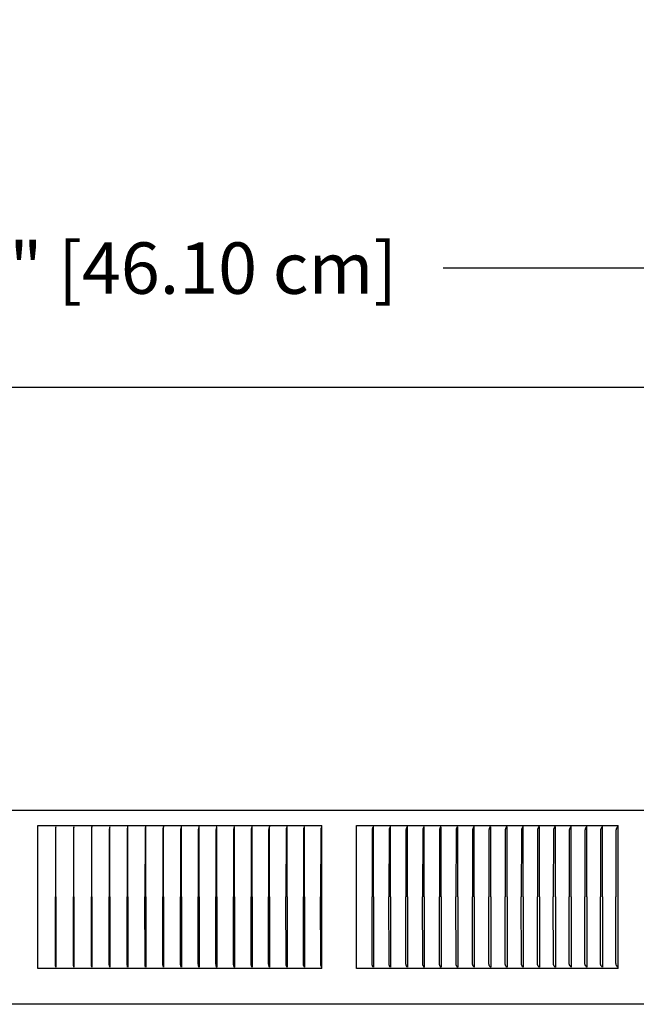
# Model space of a CAD drawing. Units: inches. Extents: x -7.5 to 24.1, y -5 to 33.5.
# Drawn here: x 7.2 to 11.5, y 26.6 to 33.5 of the extents above; entities that cross this region are included whole.
import ezdxf

# ---------------------------------------------------------------- set-up
doc = ezdxf.new("R2010")
doc.units = ezdxf.units.IN
doc.header["$MEASUREMENT"] = 0
doc.layers.add('Dimension (ANSI)', color=5, linetype='Continuous', lineweight=25)
doc.layers.add('PV', color=250, linetype='Continuous')
doc.styles.add('Arial', font='arial.ttf')
doc.dimstyles.new('Dimensions', dxfattribs={"dimtxt": 0.089844, "dimasz": 0.125, "dimexe": 0.0625, "dimexo": 0.125, "dimgap": 0.09, "dimtad": 0, "dimtih": 1, "dimtoh": 1, "dimzin": 0, "dimdsep": 46, "dimlunit": 5, "dimtxsty": 'Arial', "dimcen": 0, "dimadec": 0, "dimazin": 0, "dimtfac": 1, "dimtofl": 0, "dimtmove": 0, "dimatfit": 3, "dimfxl": 1, "dimfrac": 2, "dimtolj": 1, "dimtzin": 0, "dimarcsym": 0})

# ---------------------------------------------------------------- blocks, each defined once
blk = doc.blocks.new('*D15')
at = {"layer": 'Defpoints', "color": 0, "transparency": 16777216}
for p in [(-2.4464, 31.7831), (-2.4464, 28.1436), (15.7036, 28.1436)]:
    blk.add_point(p, dxfattribs=at)
at = {"layer": 'Dimension (ANSI)', "color": 0, "lineweight": -2, "transparency": 16777216}
for p, q in [((-2.4464, 28.6436), (-2.4464, 32.0331)), ((15.7036, 28.6436), (15.7036, 32.0331)), ((-1.9464, 31.7831), (3.0973, 31.7831)), ((15.2036, 31.7831), (10.1598, 31.7831))]:
    blk.add_line(p, q, dxfattribs=at)
at = {"layer": 'Dimension (ANSI)', "color": 0, "transparency": 16777216}
for points in [[(-1.9464, 31.8664), (-1.9464, 31.6997), (-2.4464, 31.7831)], [(15.2036, 31.8664), (15.2036, 31.6997), (15.7036, 31.7831)]]:
    blk.add_solid(points, dxfattribs=at)
at = {"layer": 'Dimension (ANSI)', "color": 0, "transparency": 16777216, "insert": (6.6286, 31.7831), "char_height": 0.359375, "attachment_point": 5, "style": 'Arial'}
blk.add_mtext('\\A1;Head Width = 18" [46.10 cm]', dxfattribs=at)

msp = doc.modelspace()

# ---------------------------------------------------------------- linework, layer by layer
at = {"layer": 'PV'}
for points in [[(-0.3734, 30.9505), (13.6306, 30.9505)], [(15.7036, 27.9917), (-2.4459, 27.9917)], [(7.3246, 27.8885), (9.3115, 27.8885)], [(7.3246, 26.8885), (7.3246, 27.8885)], [(7.4504, 27.8793), (7.449, 27.8685), (7.4487, 27.8649), (7.4485, 27.8613), (7.4483, 27.8576), (7.4481, 27.3885)], [(7.4509, 27.3885), (7.4509, 27.8793)], [(7.5764, 27.8793), (7.5746, 27.8667), (7.5744, 27.8649), (7.5743, 27.8631), (7.5742, 27.8613), (7.574, 27.8576), (7.5738, 27.3885)], [(7.577, 27.3885), (7.577, 27.8793)], [(7.7022, 27.8794), (7.7004, 27.8685), (7.7002, 27.8667), (7.7, 27.8649), (7.6998, 27.8631), (7.6997, 27.8613), (7.6995, 27.8576), (7.6993, 27.3885)], [(7.7028, 27.3885), (7.7028, 27.8793)], [(7.8278, 27.8792), (7.8258, 27.8685), (7.8256, 27.8667), (7.8253, 27.8649), (7.8251, 27.8631), (7.825, 27.8613), (7.8249, 27.8594), (7.8248, 27.8576), (7.8245, 27.3885)], [(7.8285, 27.3885), (7.8285, 27.8793)], [(7.9532, 27.8794), (7.951, 27.8686), (7.9507, 27.8667), (7.9504, 27.8649), (7.9502, 27.8631), (7.9501, 27.8613), (7.95, 27.8594), (7.9499, 27.8576), (7.9496, 27.3885)], [(7.954, 27.3885), (7.954, 27.8793)], [(8.0783, 27.8794), (8.0759, 27.8686), (8.0756, 27.8667), (8.0753, 27.8649), (8.0751, 27.8631), (8.0749, 27.8613), (8.0748, 27.8594), (8.0747, 27.8576), (8.0746, 27.8502), (8.0743, 27.3885)], [(8.0792, 27.3885), (8.0792, 27.8793)], [(8.2032, 27.8795), (8.2006, 27.8686), (8.2002, 27.8668), (8.1999, 27.8649), (8.1996, 27.8631), (8.1994, 27.8613), (8.1993, 27.8594), (8.1992, 27.8576), (8.1991, 27.8539), (8.1988, 27.3885)], [(8.2041, 27.3885), (8.2041, 27.8793)], [(8.3279, 27.8804), (8.3275, 27.8785), (8.3249, 27.8688), (8.3245, 27.8669), (8.3243, 27.8659), (8.3241, 27.8649), (8.324, 27.8641), (8.3239, 27.8632), (8.3237, 27.8615), (8.3235, 27.8597), (8.3234, 27.858), (8.3233, 27.8545), (8.323, 27.3885)], [(8.3287, 27.3885), (8.3287, 27.8793)], [(8.4521, 27.8803), (8.4516, 27.8784), (8.4489, 27.8688), (8.4484, 27.8669), (8.4482, 27.8659), (8.4481, 27.8649), (8.4479, 27.864), (8.4478, 27.8632), (8.4477, 27.8623), (8.4476, 27.8615), (8.4474, 27.8597), (8.4473, 27.858), (8.4472, 27.8545), (8.4469, 27.3885)], [(8.4529, 27.3885), (8.4529, 27.8793)], [(8.576, 27.8804), (8.5757, 27.8794), (8.5755, 27.8785), (8.5726, 27.8688), (8.5721, 27.8669), (8.5718, 27.8659), (8.5716, 27.8649), (8.5715, 27.864), (8.5713, 27.8632), (8.5712, 27.8623), (8.5711, 27.8615), (8.571, 27.8597), (8.5709, 27.858), (8.5707, 27.8545), (8.5704, 27.3885)], [(8.5769, 27.3885), (8.5769, 27.8793)], [(8.6994, 27.8804), (8.6992, 27.8794), (8.6989, 27.8785), (8.6983, 27.8766), (8.6964, 27.8708), (8.6958, 27.8688), (8.6955, 27.8679), (8.6953, 27.8669), (8.695, 27.8659), (8.6948, 27.8649), (8.6947, 27.864), (8.6945, 27.8632), (8.6944, 27.8623), (8.6943, 27.8615), (8.6941, 27.8597), (8.694, 27.858), (8.6939, 27.8563), (8.6935, 27.3885)], [(8.7004, 27.3885), (8.7004, 27.8793)], [(8.8225, 27.8804), (8.8222, 27.8794), (8.822, 27.8785), (8.8213, 27.8766), (8.8193, 27.8708), (8.8187, 27.8688), (8.8184, 27.8679), (8.8181, 27.8669), (8.8179, 27.8659), (8.8176, 27.8649), (8.8175, 27.864), (8.8173, 27.8632), (8.8172, 27.8623), (8.8171, 27.8615), (8.817, 27.8606), (8.8169, 27.8597), (8.8168, 27.858), (8.8167, 27.8563), (8.8162, 27.3885)], [(8.8235, 27.3885), (8.8235, 27.8793)], [(8.9452, 27.8804), (8.9449, 27.8794), (8.9446, 27.8785), (8.9439, 27.8766), (8.9418, 27.8708), (8.9411, 27.8688), (8.9408, 27.8679), (8.9405, 27.8669), (8.9402, 27.8659), (8.94, 27.8649), (8.9398, 27.864), (8.9397, 27.8632), (8.9395, 27.8623), (8.9394, 27.8615), (8.9393, 27.8606), (8.9392, 27.8597), (8.9391, 27.858), (8.939, 27.8563), (8.9385, 27.3885)], [(8.9462, 27.3885), (8.9462, 27.8793)], [(9.0674, 27.8804), (9.0671, 27.8794), (9.0667, 27.8785), (9.0661, 27.8766), (9.0638, 27.8708), (9.0631, 27.8688), (9.0628, 27.8679), (9.0625, 27.8669), (9.0622, 27.8659), (9.0619, 27.8649), (9.0617, 27.864), (9.0616, 27.8632), (9.0614, 27.8623), (9.0613, 27.8615), (9.0612, 27.8606), (9.0611, 27.8598), (9.061, 27.858), (9.0609, 27.8563), (9.0608, 27.851), (9.0604, 27.3885)], [(9.0685, 27.3885), (9.0685, 27.8793)], [(9.1891, 27.8804), (9.1888, 27.8794), (9.1884, 27.8785), (9.1877, 27.8766), (9.1853, 27.8708), (9.1846, 27.8688), (9.1842, 27.8679), (9.1839, 27.8669), (9.1836, 27.8659), (9.1834, 27.8649), (9.1832, 27.864), (9.183, 27.8632), (9.1828, 27.8623), (9.1827, 27.8615), (9.1826, 27.8606), (9.1825, 27.8598), (9.1824, 27.858), (9.1823, 27.8563), (9.1822, 27.851), (9.1817, 27.3885)], [(9.1902, 27.3885), (9.1902, 27.8793)], [(9.3103, 27.8804), (9.31, 27.8794), (9.3096, 27.8785), (9.3089, 27.8766), (9.3064, 27.8708), (9.3056, 27.8689), (9.3052, 27.8679), (9.3049, 27.8669), (9.3046, 27.8659), (9.3043, 27.8649), (9.3041, 27.864), (9.3039, 27.8632), (9.3038, 27.8623), (9.3036, 27.8615), (9.3035, 27.8606), (9.3034, 27.8598), (9.3033, 27.858), (9.3032, 27.8563), (9.3031, 27.851), (9.3026, 27.3885)], [(9.3115, 26.8885), (9.3115, 27.8885)], [(9.5525, 26.8885), (9.5525, 27.8885)], [(9.5525, 27.8885), (11.3827, 27.8885)], [(9.6707, 27.8804), (9.6704, 27.8794), (9.67, 27.8785), (9.6696, 27.8775), (9.6691, 27.8766), (9.6663, 27.8708), (9.6654, 27.8689), (9.665, 27.8679), (9.6646, 27.8669), (9.6642, 27.8659), (9.6641, 27.8654), (9.6639, 27.8649), (9.6637, 27.864), (9.6635, 27.8632), (9.6633, 27.8623), (9.6632, 27.8615), (9.663, 27.8606), (9.6629, 27.8598), (9.6628, 27.8589), (9.6627, 27.858), (9.6626, 27.8563), (9.6626, 27.8545), (9.662, 27.3885)], [(9.6721, 27.3885), (9.6721, 27.8793)], [(9.7897, 27.8804), (9.7893, 27.8794), (9.7889, 27.8785), (9.7885, 27.8775), (9.788, 27.8766), (9.7846, 27.8699), (9.7842, 27.8689), (9.7837, 27.8679), (9.7833, 27.8669), (9.783, 27.8659), (9.7828, 27.8654), (9.7826, 27.8649), (9.7824, 27.864), (9.7822, 27.8632), (9.782, 27.8624), (9.7818, 27.8615), (9.7817, 27.8606), (9.7816, 27.8598), (9.7815, 27.8589), (9.7814, 27.858), (9.7813, 27.8563), (9.7812, 27.8546), (9.7806, 27.3885)], [(9.7912, 27.3885), (9.7912, 27.8793)], [(9.9081, 27.8804), (9.9079, 27.8799), (9.9077, 27.8794), (9.9073, 27.8785), (9.9068, 27.8775), (9.9064, 27.8766), (9.9028, 27.8699), (9.9023, 27.8689), (9.9019, 27.8679), (9.9015, 27.8669), (9.9013, 27.8664), (9.9011, 27.8659), (9.9009, 27.8654), (9.9007, 27.8649), (9.9006, 27.8645), (9.9005, 27.864), (9.9003, 27.8632), (9.9001, 27.8624), (9.8999, 27.8615), (9.8998, 27.8606), (9.8997, 27.8598), (9.8996, 27.8589), (9.8995, 27.858), (9.8994, 27.8563), (9.8993, 27.8546), (9.8987, 27.3885)], [(9.9096, 27.3885), (9.9096, 27.8793)], [(10.0258, 27.8804), (10.0249, 27.8785), (10.0209, 27.8709), (10.0204, 27.8699), (10.02, 27.8689), (10.0196, 27.868), (10.0192, 27.867), (10.0188, 27.866), (10.0184, 27.8649), (10.0182, 27.8642), (10.018, 27.8634), (10.0178, 27.8627), (10.0176, 27.8619), (10.0175, 27.8611), (10.0173, 27.8604), (10.0172, 27.8596), (10.0171, 27.8588), (10.017, 27.8578), (10.0169, 27.8569), (10.0168, 27.8549), (10.0166, 27.851), (10.0161, 27.3885)], [(10.0274, 27.3885), (10.0274, 27.8793)], [(10.1429, 27.8804), (10.1424, 27.8794), (10.1419, 27.8785), (10.1378, 27.8709), (10.1373, 27.8699), (10.1369, 27.8689), (10.1364, 27.868), (10.136, 27.867), (10.1356, 27.866), (10.1354, 27.8655), (10.1353, 27.8649), (10.135, 27.8642), (10.1348, 27.8634), (10.1346, 27.8627), (10.1344, 27.8619), (10.1343, 27.8611), (10.1341, 27.8604), (10.134, 27.8596), (10.1339, 27.8588), (10.1338, 27.8578), (10.1337, 27.8569), (10.1335, 27.8549), (10.1334, 27.851), (10.1328, 27.3885)], [(10.1445, 27.3885), (10.1445, 27.8793)], [(10.2593, 27.8804), (10.2588, 27.8794), (10.2583, 27.8785), (10.254, 27.8709), (10.2535, 27.8699), (10.2531, 27.8689), (10.2526, 27.868), (10.2522, 27.867), (10.2518, 27.866), (10.2516, 27.8655), (10.2514, 27.8649), (10.2512, 27.8642), (10.2509, 27.8634), (10.2507, 27.8627), (10.2505, 27.8619), (10.2504, 27.8611), (10.2502, 27.8604), (10.2501, 27.8596), (10.25, 27.8588), (10.2498, 27.8578), (10.2497, 27.8569), (10.2496, 27.8549), (10.2495, 27.851), (10.2488, 27.3885)], [(10.2609, 27.3885), (10.2609, 27.8793)], [(10.3749, 27.8802), (10.3744, 27.8793), (10.3738, 27.8783), (10.3695, 27.8708), (10.369, 27.8699), (10.3685, 27.8689), (10.368, 27.8679), (10.3676, 27.867), (10.3672, 27.866), (10.367, 27.8655), (10.3668, 27.8649), (10.3665, 27.8641), (10.3663, 27.8633), (10.3661, 27.8624), (10.3659, 27.8615), (10.3657, 27.8607), (10.3655, 27.8598), (10.3654, 27.8589), (10.3653, 27.858), (10.3651, 27.8571), (10.3651, 27.8561), (10.3649, 27.8541), (10.3648, 27.8502), (10.3642, 27.3885)], [(10.3767, 27.3885), (10.3767, 27.8793)], [(10.4899, 27.8804), (10.4894, 27.8794), (10.4888, 27.8785), (10.4843, 27.8709), (10.4838, 27.8699), (10.4833, 27.869), (10.4828, 27.868), (10.4823, 27.867), (10.4819, 27.866), (10.4817, 27.8655), (10.4815, 27.865), (10.4813, 27.8642), (10.481, 27.8634), (10.4808, 27.8627), (10.4806, 27.8619), (10.4804, 27.8611), (10.4803, 27.8604), (10.4801, 27.8596), (10.48, 27.8588), (10.4799, 27.8578), (10.4798, 27.8569), (10.4797, 27.8559), (10.4796, 27.8549), (10.4795, 27.851), (10.4788, 27.3885)], [(10.4917, 27.3885), (10.4917, 27.8793)], [(10.6041, 27.8804), (10.6035, 27.8794), (10.603, 27.8785), (10.5984, 27.8709), (10.5978, 27.8699), (10.5973, 27.869), (10.5968, 27.868), (10.5963, 27.867), (10.5959, 27.866), (10.5957, 27.8655), (10.5955, 27.865), (10.5952, 27.8642), (10.595, 27.8635), (10.5947, 27.8627), (10.5945, 27.8619), (10.5943, 27.8611), (10.5942, 27.8604), (10.594, 27.8596), (10.5939, 27.8588), (10.5938, 27.8578), (10.5937, 27.8569), (10.5936, 27.8559), (10.5935, 27.8549), (10.5934, 27.851), (10.5927, 27.3885)], [(10.6059, 27.3885), (10.6059, 27.8793)], [(10.7173, 27.88), (10.7168, 27.8791), (10.7162, 27.8781), (10.7115, 27.8708), (10.711, 27.8698), (10.7105, 27.8689), (10.71, 27.8679), (10.7095, 27.8669), (10.7093, 27.8665), (10.709, 27.866), (10.7088, 27.8655), (10.7086, 27.865), (10.7083, 27.8641), (10.7081, 27.8633), (10.7078, 27.8624), (10.7076, 27.8615), (10.7074, 27.8607), (10.7072, 27.8598), (10.7071, 27.8589), (10.7069, 27.858), (10.7068, 27.8571), (10.7067, 27.8561), (10.7066, 27.8541), (10.7064, 27.8502), (10.7058, 27.3885)], [(10.7194, 27.3885), (10.7194, 27.8793)], [(10.8301, 27.8804), (10.8296, 27.8794), (10.829, 27.8785), (10.8241, 27.8709), (10.8235, 27.87), (10.823, 27.869), (10.8224, 27.868), (10.8219, 27.867), (10.8217, 27.8665), (10.8214, 27.866), (10.8212, 27.8655), (10.821, 27.865), (10.8207, 27.8642), (10.8205, 27.8635), (10.8202, 27.8627), (10.82, 27.8619), (10.8198, 27.8611), (10.8197, 27.8604), (10.8195, 27.8596), (10.8194, 27.8588), (10.8192, 27.8578), (10.8191, 27.8569), (10.819, 27.8559), (10.8189, 27.8549), (10.8188, 27.851), (10.8181, 27.3885)], [(10.8321, 27.3885), (10.8321, 27.8793)], [(10.9419, 27.8804), (10.9413, 27.8794), (10.9407, 27.8785), (10.9357, 27.8709), (10.9351, 27.87), (10.9346, 27.869), (10.934, 27.868), (10.9335, 27.867), (10.9333, 27.8665), (10.933, 27.866), (10.9328, 27.8655), (10.9326, 27.865), (10.9323, 27.8642), (10.932, 27.8635), (10.9318, 27.8627), (10.9316, 27.8619), (10.9314, 27.8611), (10.9312, 27.8604), (10.931, 27.8596), (10.9309, 27.8588), (10.9307, 27.8578), (10.9306, 27.8569), (10.9305, 27.8559), (10.9305, 27.8549), (10.9304, 27.853), (10.9303, 27.851), (10.9295, 27.3885)], [(10.9439, 27.3885), (10.9439, 27.8793)], [(11.0529, 27.8804), (11.0523, 27.8794), (11.0517, 27.8785), (11.0465, 27.8709), (11.0459, 27.87), (11.0453, 27.869), (11.0448, 27.868), (11.0443, 27.867), (11.044, 27.8665), (11.0438, 27.866), (11.0435, 27.8655), (11.0433, 27.865), (11.043, 27.8642), (11.0427, 27.8635), (11.0425, 27.8627), (11.0423, 27.8619), (11.042, 27.8612), (11.0419, 27.8604), (11.0417, 27.8596), (11.0416, 27.8588), (11.0414, 27.8578), (11.0413, 27.8569), (11.0412, 27.8559), (11.0411, 27.8549), (11.041, 27.853), (11.0409, 27.851), (11.0402, 27.3885)], [(11.0549, 27.3885), (11.0549, 27.8793)], [(11.1627, 27.8799), (11.1621, 27.879), (11.1615, 27.8781), (11.1576, 27.8726), (11.1564, 27.8708), (11.1558, 27.8698), (11.1552, 27.8689), (11.1546, 27.8679), (11.1541, 27.867), (11.1539, 27.8665), (11.1536, 27.866), (11.1534, 27.8655), (11.1532, 27.865), (11.1528, 27.8641), (11.1525, 27.8633), (11.1523, 27.8624), (11.152, 27.8616), (11.1518, 27.8607), (11.1516, 27.8598), (11.1514, 27.8589), (11.1513, 27.858), (11.1511, 27.8571), (11.151, 27.8561), (11.1509, 27.8551), (11.1509, 27.8541), (11.1507, 27.8502), (11.15, 27.3885)], [(11.1651, 27.3885), (11.1651, 27.8793)], [(11.2719, 27.8799), (11.2711, 27.8786), (11.2702, 27.8774), (11.2659, 27.8715), (11.2651, 27.8703), (11.2642, 27.869), (11.2638, 27.8683), (11.2634, 27.8676), (11.2631, 27.867), (11.2627, 27.8663), (11.2624, 27.8656), (11.2621, 27.8649), (11.2619, 27.8645), (11.2617, 27.864), (11.2616, 27.8636), (11.2614, 27.8632), (11.2613, 27.8627), (11.2611, 27.8623), (11.261, 27.8618), (11.2609, 27.8614), (11.2607, 27.8605), (11.2605, 27.8596), (11.2603, 27.8586), (11.2602, 27.8577), (11.2601, 27.8568), (11.26, 27.8559), (11.2598, 27.854), (11.2597, 27.8502), (11.2589, 27.7404), (11.2589, 27.3885)], [(11.2743, 27.3885), (11.2743, 27.8793)], [(11.3805, 27.8804), (11.3796, 27.8791), (11.3787, 27.8778), (11.3741, 27.8715), (11.3732, 27.8703), (11.3724, 27.869), (11.3719, 27.8683), (11.3715, 27.8676), (11.3712, 27.867), (11.3708, 27.8663), (11.3704, 27.8656), (11.3703, 27.8653), (11.3701, 27.8649), (11.3699, 27.8645), (11.3698, 27.8641), (11.3696, 27.8637), (11.3695, 27.8633), (11.3693, 27.8628), (11.3692, 27.8624), (11.3691, 27.862), (11.369, 27.8616), (11.3688, 27.8607), (11.3686, 27.8599), (11.3684, 27.859), (11.3683, 27.8581), (11.3682, 27.8572), (11.3681, 27.8564), (11.3679, 27.8546), (11.3677, 27.851), (11.3672, 27.8318), (11.3669, 27.3885)], [(11.3827, 26.8885), (11.3827, 27.8885)], [(7.4504, 26.8977), (7.449, 26.9085), (7.4487, 26.9121), (7.4485, 26.9158), (7.4483, 26.9194), (7.4481, 27.3885)], [(7.4509, 27.3885), (7.4509, 26.8978)], [(7.5764, 26.8977), (7.5746, 26.9103), (7.5744, 26.9121), (7.5743, 26.9139), (7.5742, 26.9158), (7.574, 26.9194), (7.5738, 27.3885)], [(7.577, 27.3885), (7.577, 26.8978)], [(7.7022, 26.8977), (7.7004, 26.9085), (7.7002, 26.9103), (7.7, 26.9121), (7.6998, 26.9139), (7.6997, 26.9158), (7.6995, 26.9194), (7.6993, 27.3885)], [(7.7028, 27.3885), (7.7028, 26.8978)], [(7.8278, 26.8978), (7.8258, 26.9085), (7.8256, 26.9103), (7.8253, 26.9121), (7.8251, 26.9139), (7.825, 26.9158), (7.8249, 26.9176), (7.8248, 26.9194), (7.8245, 27.3885)], [(7.8285, 27.3885), (7.8285, 26.8978)], [(7.9532, 26.8976), (7.951, 26.9085), (7.9507, 26.9103), (7.9504, 26.9121), (7.9502, 26.9139), (7.9501, 26.9158), (7.95, 26.9176), (7.9499, 26.9194), (7.9496, 27.3885)], [(7.954, 27.3885), (7.954, 26.8978)], [(8.0783, 26.8976), (8.0759, 26.9084), (8.0756, 26.9103), (8.0753, 26.9121), (8.0751, 26.9139), (8.0749, 26.9158), (8.0748, 26.9176), (8.0747, 26.9194), (8.0746, 26.9268), (8.0743, 27.3885)], [(8.0792, 27.3885), (8.0792, 26.8978)], [(8.2032, 26.8976), (8.2006, 26.9084), (8.2002, 26.9103), (8.1999, 26.9121), (8.1996, 26.9139), (8.1994, 26.9158), (8.1993, 26.9176), (8.1992, 26.9194), (8.1991, 26.9231), (8.1988, 27.3885)], [(8.2041, 27.3885), (8.2041, 26.8978)], [(8.3279, 26.8966), (8.3275, 26.8985), (8.3249, 26.9082), (8.3245, 26.9101), (8.3243, 26.9111), (8.3241, 26.9121), (8.324, 26.913), (8.3239, 26.9138), (8.3237, 26.9156), (8.3235, 26.9173), (8.3234, 26.919), (8.3233, 26.9225), (8.323, 27.3885)], [(8.3287, 27.3885), (8.3287, 26.8978)], [(8.4518, 26.8978), (8.4489, 26.9085), (8.4484, 26.9103), (8.4482, 26.9112), (8.4481, 26.9121), (8.4479, 26.913), (8.4478, 26.9139), (8.4477, 26.9148), (8.4476, 26.9157), (8.4474, 26.9176), (8.4473, 26.9194), (8.4472, 26.9231), (8.4469, 27.3885)], [(8.4529, 27.3885), (8.4529, 26.8978)], [(8.576, 26.8966), (8.5757, 26.8976), (8.5755, 26.8985), (8.5726, 26.9082), (8.5721, 26.9101), (8.5718, 26.9111), (8.5716, 26.9121), (8.5715, 26.913), (8.5713, 26.9138), (8.5712, 26.9147), (8.5711, 26.9155), (8.571, 26.9173), (8.5709, 26.919), (8.5707, 26.9225), (8.5704, 27.3885)], [(8.5769, 27.3885), (8.5769, 26.8978)], [(8.6994, 26.8966), (8.6992, 26.8976), (8.6989, 26.8985), (8.6983, 26.9005), (8.6964, 26.9062), (8.6958, 26.9082), (8.6955, 26.9092), (8.6953, 26.9101), (8.695, 26.9111), (8.6948, 26.9121), (8.6947, 26.913), (8.6945, 26.9138), (8.6944, 26.9147), (8.6943, 26.9155), (8.6941, 26.9173), (8.694, 26.919), (8.6939, 26.9208), (8.6935, 27.3885)], [(8.7004, 27.3885), (8.7004, 26.8978)], [(8.8225, 26.8966), (8.8222, 26.8976), (8.822, 26.8985), (8.8213, 26.9005), (8.8193, 26.9062), (8.8187, 26.9082), (8.8184, 26.9092), (8.8181, 26.9101), (8.8179, 26.9111), (8.8176, 26.9121), (8.8175, 26.913), (8.8173, 26.9138), (8.8172, 26.9147), (8.8171, 26.9155), (8.817, 26.9164), (8.8169, 26.9173), (8.8168, 26.919), (8.8167, 26.9207), (8.8162, 27.3885)], [(8.8235, 27.3885), (8.8235, 26.8978)], [(8.9452, 26.8966), (8.9449, 26.8976), (8.9446, 26.8985), (8.9439, 26.9005), (8.9418, 26.9062), (8.9411, 26.9082), (8.9408, 26.9092), (8.9405, 26.9101), (8.9402, 26.9111), (8.94, 26.9121), (8.9398, 26.913), (8.9397, 26.9138), (8.9395, 26.9147), (8.9394, 26.9155), (8.9393, 26.9164), (8.9392, 26.9173), (8.9391, 26.919), (8.939, 26.9207), (8.9385, 27.3885)], [(8.9462, 27.3885), (8.9462, 26.8978)], [(9.0674, 26.8966), (9.0671, 26.8976), (9.0667, 26.8985), (9.0661, 26.9004), (9.0638, 26.9062), (9.0631, 26.9082), (9.0628, 26.9092), (9.0625, 26.9101), (9.0622, 26.9111), (9.0619, 26.9121), (9.0617, 26.913), (9.0616, 26.9138), (9.0614, 26.9147), (9.0613, 26.9155), (9.0612, 26.9164), (9.0611, 26.9173), (9.061, 26.919), (9.0609, 26.9207), (9.0608, 26.926), (9.0604, 27.3885)], [(9.0685, 27.3885), (9.0685, 26.8978)], [(9.1888, 26.8975), (9.1882, 26.8992), (9.1852, 26.9065), (9.1845, 26.9084), (9.1842, 26.9093), (9.1839, 26.9102), (9.1836, 26.9112), (9.1834, 26.9121), (9.1832, 26.913), (9.183, 26.9139), (9.1828, 26.9148), (9.1827, 26.9157), (9.1826, 26.9166), (9.1825, 26.9176), (9.1823, 26.9194), (9.1822, 26.9212), (9.1821, 26.9268), (9.1817, 27.3885)], [(9.1902, 27.3885), (9.1902, 26.8978)], [(9.3103, 26.8966), (9.31, 26.8976), (9.3096, 26.8985), (9.3089, 26.9004), (9.3064, 26.9062), (9.3056, 26.9082), (9.3052, 26.9091), (9.3049, 26.9101), (9.3046, 26.9111), (9.3043, 26.9121), (9.3041, 26.913), (9.3039, 26.9138), (9.3038, 26.9147), (9.3036, 26.9155), (9.3035, 26.9164), (9.3034, 26.9173), (9.3033, 26.919), (9.3032, 26.9207), (9.3031, 26.926), (9.3026, 27.3885)], [(9.6707, 26.8966), (9.6704, 26.8976), (9.67, 26.8985), (9.6696, 26.8995), (9.6691, 26.9004), (9.6663, 26.9062), (9.6654, 26.9082), (9.665, 26.9091), (9.6646, 26.9101), (9.6642, 26.9111), (9.6641, 26.9116), (9.6639, 26.9121), (9.6637, 26.913), (9.6635, 26.9138), (9.6633, 26.9147), (9.6632, 26.9155), (9.663, 26.9164), (9.6629, 26.9172), (9.6628, 26.9181), (9.6627, 26.919), (9.6626, 26.9207), (9.6626, 26.9225), (9.662, 27.3885)], [(9.6721, 27.3885), (9.6721, 26.8978)], [(9.7897, 26.8966), (9.7893, 26.8976), (9.7889, 26.8985), (9.7885, 26.8995), (9.788, 26.9004), (9.7846, 26.9072), (9.7842, 26.9081), (9.7837, 26.9091), (9.7833, 26.9101), (9.783, 26.9111), (9.7828, 26.9116), (9.7826, 26.9121), (9.7824, 26.913), (9.7822, 26.9138), (9.782, 26.9147), (9.7818, 26.9155), (9.7817, 26.9164), (9.7816, 26.9172), (9.7815, 26.9181), (9.7814, 26.919), (9.7813, 26.9207), (9.7812, 26.9225), (9.7806, 27.3885)], [(9.7912, 27.3885), (9.7912, 26.8978)], [(9.9081, 26.8966), (9.9079, 26.8971), (9.9077, 26.8976), (9.9073, 26.8985), (9.9068, 26.8995), (9.9064, 26.9004), (9.9028, 26.9072), (9.9023, 26.9081), (9.9019, 26.9091), (9.9015, 26.9101), (9.9013, 26.9106), (9.9011, 26.9111), (9.9009, 26.9116), (9.9007, 26.9121), (9.9006, 26.9126), (9.9005, 26.913), (9.9003, 26.9138), (9.9001, 26.9147), (9.8999, 26.9155), (9.8998, 26.9164), (9.8997, 26.9172), (9.8996, 26.9181), (9.8995, 26.919), (9.8994, 26.9207), (9.8993, 26.9225), (9.8987, 27.3885)], [(9.9096, 27.3885), (9.9096, 26.8978)], [(10.0258, 26.8966), (10.0249, 26.8986), (10.0209, 26.9062), (10.0204, 26.9071), (10.02, 26.9081), (10.0196, 26.9091), (10.0192, 26.9101), (10.0188, 26.9111), (10.0184, 26.9121), (10.0182, 26.9128), (10.018, 26.9136), (10.0178, 26.9143), (10.0176, 26.9151), (10.0175, 26.9159), (10.0173, 26.9167), (10.0172, 26.9174), (10.0171, 26.9182), (10.017, 26.9192), (10.0169, 26.9202), (10.0168, 26.9221), (10.0166, 26.926), (10.0161, 27.3885)], [(10.0274, 27.3885), (10.0274, 26.8978)], [(10.1429, 26.8966), (10.1424, 26.8976), (10.1419, 26.8986), (10.1378, 26.9061), (10.1373, 26.9071), (10.1369, 26.9081), (10.1364, 26.9091), (10.136, 26.91), (10.1356, 26.9111), (10.1354, 26.9116), (10.1353, 26.9121), (10.135, 26.9128), (10.1348, 26.9136), (10.1346, 26.9143), (10.1344, 26.9151), (10.1343, 26.9159), (10.1341, 26.9167), (10.134, 26.9174), (10.1339, 26.9182), (10.1338, 26.9192), (10.1337, 26.9202), (10.1335, 26.9221), (10.1334, 26.926), (10.1328, 27.3885)], [(10.1445, 27.3885), (10.1445, 26.8978)], [(10.2593, 26.8966), (10.2588, 26.8976), (10.2583, 26.8986), (10.254, 26.9061), (10.2535, 26.9071), (10.2531, 26.9081), (10.2526, 26.9091), (10.2522, 26.91), (10.2518, 26.911), (10.2516, 26.9116), (10.2514, 26.9121), (10.2512, 26.9128), (10.2509, 26.9136), (10.2507, 26.9143), (10.2505, 26.9151), (10.2504, 26.9159), (10.2502, 26.9167), (10.2501, 26.9174), (10.25, 26.9182), (10.2498, 26.9192), (10.2497, 26.9202), (10.2496, 26.9221), (10.2495, 26.926), (10.2488, 27.3885)], [(10.2609, 27.3885), (10.2609, 26.8978)], [(10.3749, 26.8966), (10.3744, 26.8976), (10.3739, 26.8986), (10.3695, 26.9061), (10.369, 26.9071), (10.3685, 26.9081), (10.3681, 26.909), (10.3676, 26.91), (10.3672, 26.911), (10.367, 26.9116), (10.3668, 26.9121), (10.3666, 26.9128), (10.3663, 26.9136), (10.3661, 26.9143), (10.3659, 26.9151), (10.3658, 26.9159), (10.3656, 26.9167), (10.3655, 26.9174), (10.3653, 26.9182), (10.3652, 26.9192), (10.3651, 26.9202), (10.365, 26.9211), (10.365, 26.9221), (10.3648, 26.926), (10.3642, 27.3885)], [(10.3767, 27.3885), (10.3767, 26.8978)], [(10.4899, 26.8966), (10.4894, 26.8976), (10.4888, 26.8986), (10.4843, 26.9061), (10.4838, 26.9071), (10.4833, 26.9081), (10.4828, 26.909), (10.4823, 26.91), (10.4819, 26.911), (10.4817, 26.9116), (10.4815, 26.9121), (10.4813, 26.9128), (10.481, 26.9136), (10.4808, 26.9143), (10.4806, 26.9151), (10.4804, 26.9159), (10.4803, 26.9167), (10.4801, 26.9174), (10.48, 26.9182), (10.4799, 26.9192), (10.4798, 26.9202), (10.4797, 26.9211), (10.4796, 26.9221), (10.4795, 26.926), (10.4788, 27.3885)], [(10.4917, 27.3885), (10.4917, 26.8978)], [(10.6041, 26.8966), (10.6035, 26.8976), (10.603, 26.8986), (10.5984, 26.9061), (10.5978, 26.9071), (10.5973, 26.908), (10.5968, 26.909), (10.5963, 26.91), (10.5959, 26.911), (10.5957, 26.9115), (10.5955, 26.9121), (10.5952, 26.9128), (10.595, 26.9136), (10.5947, 26.9143), (10.5945, 26.9151), (10.5943, 26.9159), (10.5942, 26.9167), (10.594, 26.9174), (10.5939, 26.9182), (10.5938, 26.9192), (10.5937, 26.9202), (10.5936, 26.9211), (10.5935, 26.9221), (10.5934, 26.926), (10.5927, 27.3885)], [(10.6059, 27.3885), (10.6059, 26.8978)], [(10.7173, 26.897), (10.7168, 26.8979), (10.7162, 26.8989), (10.7115, 26.9062), (10.711, 26.9072), (10.7105, 26.9081), (10.71, 26.9091), (10.7095, 26.9101), (10.7093, 26.9106), (10.709, 26.9111), (10.7088, 26.9116), (10.7086, 26.9121), (10.7083, 26.9129), (10.7081, 26.9137), (10.7078, 26.9146), (10.7076, 26.9155), (10.7074, 26.9163), (10.7072, 26.9172), (10.7071, 26.9181), (10.7069, 26.919), (10.7068, 26.92), (10.7067, 26.9209), (10.7066, 26.9229), (10.7064, 26.9268), (10.7058, 27.3885)], [(10.7194, 27.3885), (10.7194, 26.8978)], [(10.8301, 26.8966), (10.8296, 26.8976), (10.829, 26.8986), (10.8241, 26.9061), (10.8235, 26.9071), (10.823, 26.908), (10.8224, 26.909), (10.8219, 26.91), (10.8217, 26.9105), (10.8214, 26.911), (10.8212, 26.9115), (10.821, 26.9121), (10.8207, 26.9128), (10.8205, 26.9136), (10.8202, 26.9143), (10.82, 26.9151), (10.8198, 26.9159), (10.8197, 26.9167), (10.8195, 26.9174), (10.8194, 26.9182), (10.8192, 26.9192), (10.8191, 26.9202), (10.819, 26.9211), (10.8189, 26.9221), (10.8188, 26.926), (10.8181, 27.3885)], [(10.8321, 27.3885), (10.8321, 26.8978)], [(10.9419, 26.8966), (10.9413, 26.8976), (10.9407, 26.8986), (10.9357, 26.9061), (10.9351, 26.9071), (10.9346, 26.908), (10.934, 26.909), (10.9335, 26.91), (10.9333, 26.9105), (10.933, 26.911), (10.9328, 26.9115), (10.9326, 26.9121), (10.9323, 26.9128), (10.932, 26.9136), (10.9318, 26.9143), (10.9316, 26.9151), (10.9314, 26.9159), (10.9312, 26.9166), (10.931, 26.9174), (10.9309, 26.9182), (10.9307, 26.9192), (10.9306, 26.9202), (10.9305, 26.9211), (10.9305, 26.9221), (10.9304, 26.9241), (10.9303, 26.926), (10.9295, 27.3885)], [(10.9439, 27.3885), (10.9439, 26.8978)], [(11.0529, 26.8966), (11.0523, 26.8976), (11.0517, 26.8986), (11.0465, 26.9061), (11.0459, 26.907), (11.0453, 26.908), (11.0448, 26.909), (11.0443, 26.91), (11.044, 26.9105), (11.0438, 26.911), (11.0435, 26.9115), (11.0433, 26.9121), (11.043, 26.9128), (11.0427, 26.9136), (11.0425, 26.9143), (11.0423, 26.9151), (11.042, 26.9159), (11.0419, 26.9166), (11.0417, 26.9174), (11.0416, 26.9182), (11.0414, 26.9192), (11.0413, 26.9202), (11.0412, 26.9211), (11.0411, 26.9221), (11.041, 26.9241), (11.0409, 26.926), (11.0402, 27.3885)], [(11.0549, 27.3885), (11.0549, 26.8978)], [(11.163, 26.8966), (11.1624, 26.8976), (11.1618, 26.8986), (11.1565, 26.9061), (11.1559, 26.907), (11.1553, 26.908), (11.1547, 26.909), (11.1541, 26.91), (11.1539, 26.9105), (11.1536, 26.911), (11.1534, 26.9115), (11.1532, 26.9121), (11.1529, 26.9128), (11.1526, 26.9136), (11.1523, 26.9143), (11.1521, 26.9151), (11.1519, 26.9159), (11.1517, 26.9166), (11.1515, 26.9174), (11.1514, 26.9182), (11.1512, 26.9192), (11.1511, 26.9202), (11.151, 26.9211), (11.1509, 26.9221), (11.1508, 26.9241), (11.1507, 26.926), (11.15, 27.3885)], [(11.1651, 27.3885), (11.1651, 26.8978)], [(11.2719, 26.8971), (11.2711, 26.8984), (11.2702, 26.8996), (11.2659, 26.9055), (11.2651, 26.9068), (11.2642, 26.908), (11.2638, 26.9087), (11.2634, 26.9094), (11.2631, 26.91), (11.2627, 26.9107), (11.2624, 26.9114), (11.2621, 26.9121), (11.2619, 26.9125), (11.2617, 26.913), (11.2616, 26.9134), (11.2614, 26.9139), (11.2613, 26.9143), (11.2611, 26.9148), (11.261, 26.9152), (11.2609, 26.9156), (11.2607, 26.9165), (11.2605, 26.9175), (11.2603, 26.9184), (11.2602, 26.9193), (11.2601, 26.9202), (11.26, 26.9211), (11.2598, 26.923), (11.2597, 26.9268), (11.2589, 27.0367), (11.2589, 27.3885)], [(11.2743, 27.3885), (11.2743, 26.8978)], [(11.3805, 26.8966), (11.3796, 26.898), (11.3787, 26.8993), (11.3741, 26.9055), (11.3732, 26.9068), (11.3724, 26.908), (11.3719, 26.9087), (11.3715, 26.9094), (11.3712, 26.91), (11.3708, 26.9107), (11.3704, 26.9114), (11.3703, 26.9118), (11.3701, 26.9121), (11.3699, 26.9125), (11.3698, 26.9129), (11.3696, 26.9133), (11.3695, 26.9138), (11.3693, 26.9142), (11.3692, 26.9146), (11.3691, 26.915), (11.369, 26.9154), (11.3688, 26.9163), (11.3686, 26.9172), (11.3684, 26.918), (11.3683, 26.9189), (11.3682, 26.9198), (11.3681, 26.9207), (11.3679, 26.9224), (11.3677, 26.926), (11.3672, 26.9452), (11.3669, 27.3885)], [(9.3115, 26.8885), (7.3246, 26.8885)], [(11.3827, 26.8885), (9.5525, 26.8885)], [(15.7016, 26.6379), (-2.4444, 26.6379)]]:
    msp.add_lwpolyline(points, dxfattribs=at)

# ---------------------------------------------------------------- dimensions: what is measured, and where the dimension line sits
at = {"layer": 'Dimension (ANSI)'}
dim = msp.add_linear_dim(base=(-2.4464, 31.7831), p1=(15.7036, 28.1436), p2=(-2.4464, 28.1436), text='Head Width = <>', dimstyle='Dimensions', override={"dimdec": 0, "dimpost": '"'}, dxfattribs=at)
dim.commit()
dim.dimension.update_dxf_attribs({"geometry": '*D15', "text_midpoint": (6.6286, 31.7831), "dimtype": 160})

doc.saveas('drawing.dxf')
